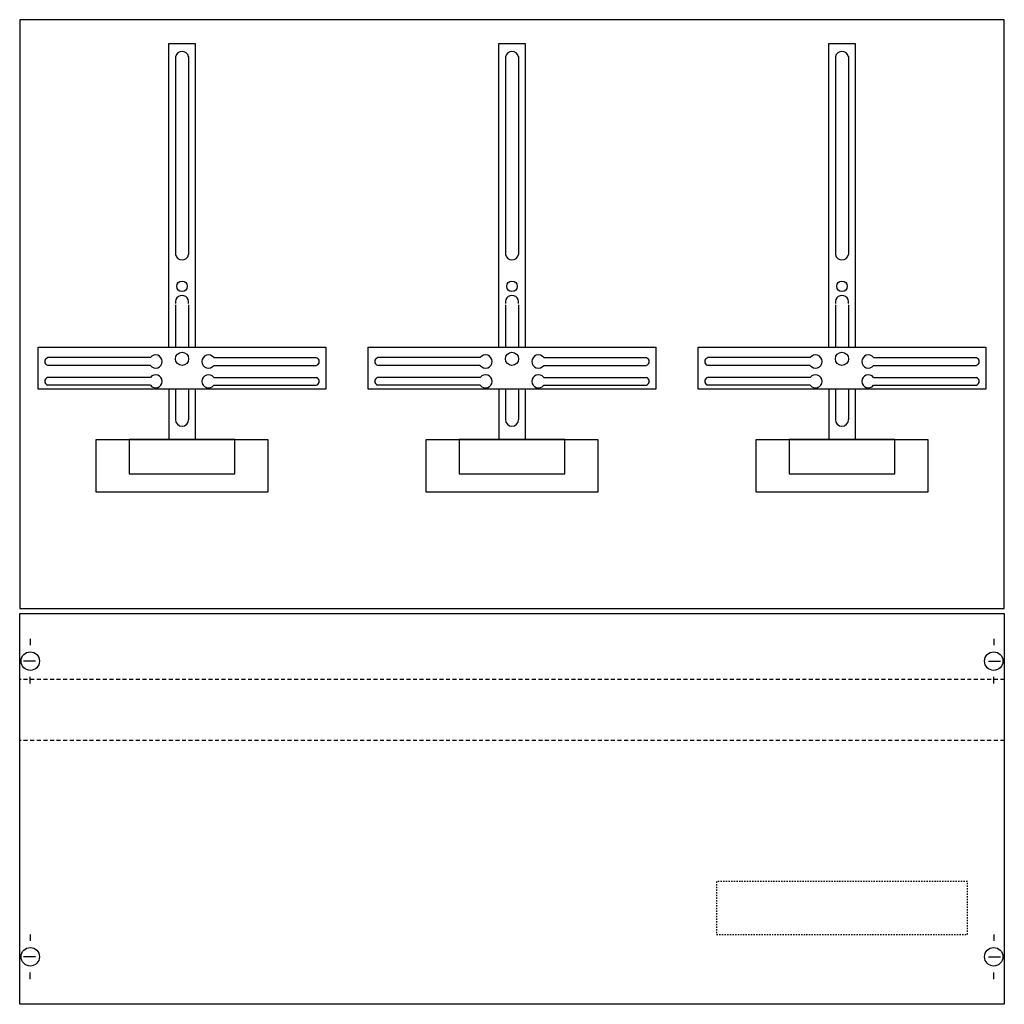
# Model space of a CAD drawing. Extents: x 0.2 to 74.8, y 0.2 to 74.8.
import ezdxf

# ---------------------------------------------------------------- set-up
doc = ezdxf.new("R2010")
doc.units = 0
doc.linetypes.add('L00020002000A000000', pattern=[0.1, 0, -0.1])
doc.linetypes.add('L014100020032000000', pattern=[0.5, 0.3, -0.2])
doc.layers.get('0').update_dxf_attribs({"linetype": 'CONTINUOUS'})
doc.layers.add('1', color=7, linetype='CONTINUOUS')

# ---------------------------------------------------------------- blocks, each defined once
blk = doc.blocks.new('kf140sb')
at = {"layer": '1', "color": 7, "linetype": 'CONTINUOUS'}
for p, q in [((10.1, 49.2), (2.3, 49.2)), ((10.1, 48.6), (2.3, 48.6)), ((14.9, 49.2), (22.7, 49.2)), ((14.9, 48.6), (22.7, 48.6)), ((35.1, 49.2), (27.3, 49.2)), ((35.1, 48.6), (27.3, 48.6)), ((39.9, 49.2), (47.7, 49.2)), ((39.9, 48.6), (47.7, 48.6)), ((60.1, 49.2), (52.3, 49.2)), ((60.1, 48.6), (52.3, 48.6)), ((64.9, 49.2), (72.7, 49.2)), ((64.9, 48.6), (72.7, 48.6)), ((10.1, 47.7), (2.3, 47.7)), ((10.1, 47.1), (2.3, 47.1)), ((14.9, 47.7), (22.7, 47.7)), ((14.9, 47.1), (22.7, 47.1)), ((35.1, 47.7), (27.3, 47.7)), ((35.1, 47.1), (27.3, 47.1)), ((39.9, 47.7), (47.7, 47.7)), ((39.9, 47.1), (47.7, 47.1)), ((60.1, 47.7), (52.3, 47.7)), ((60.1, 47.1), (52.3, 47.1)), ((64.9, 47.7), (72.7, 47.7)), ((64.9, 47.1), (72.7, 47.1)), ((1, 27.9), (1, 27.4)), ((74, 27.9), (74, 27.4)), ((1.4, 26.2), (0.5, 26.2)), ((73.6, 26.2), (74.5, 26.2)), ((1, 24.5), (1, 25)), ((74, 24.5), (74, 25)), ((1, 5.5), (1, 5)), ((74, 5.5), (74, 5)), ((1.4, 3.8), (0.5, 3.8)), ((73.6, 3.8), (74.5, 3.8)), ((1, 2.1), (1, 2.6)), ((74, 2.1), (74, 2.6))]:
    blk.add_line(p, q, dxfattribs=at)
for points in [[(74.8, 30.2), (74.8, 74.8), (0.2, 74.8), (0.2, 30.2)], [(23.4, 50), (23.4, 46.8), (1.6, 46.8), (1.6, 50)], [(48.4, 50), (48.4, 46.8), (26.6, 46.8), (26.6, 50)], [(73.4, 50), (73.4, 46.8), (51.6, 46.8), (51.6, 50)], [(19, 43), (19, 39), (6, 39), (6, 43)], [(16.5, 40.4), (16.5, 43), (8.5, 43), (8.5, 40.4)], [(44, 43), (44, 39), (31, 39), (31, 43)], [(41.5, 40.4), (41.5, 43), (33.5, 43), (33.5, 40.4)], [(69, 43), (69, 39), (56, 39), (56, 43)], [(66.5, 40.4), (66.5, 43), (58.5, 43), (58.5, 40.4)], [(74.8, 29.8), (74.8, 0.2), (0.2, 0.2), (0.2, 29.8)]]:
    blk.add_lwpolyline(points, close=True, dxfattribs=at)
for points in [[(11.5, 50), (11.5, 73), (13.5, 73), (13.5, 50)], [(36.5, 50), (36.5, 73), (38.5, 73), (38.5, 50)], [(61.5, 50), (61.5, 73), (63.5, 73), (63.5, 50)], [(12, 72), (12, 57)], [(13, 72), (13, 57)], [(37, 72), (37, 57)], [(38, 72), (38, 57)], [(62, 72), (62, 57)], [(63, 72), (63, 57)], [(12, 53.2), (12, 50)], [(13, 53.2), (13, 50)], [(37, 53.2), (37, 50)], [(38, 53.2), (38, 50)], [(62, 53.2), (62, 50)], [(63, 53.2), (63, 50)], [(11.5, 46.8), (11.5, 43)], [(12, 46.8), (12, 44.5)], [(13, 46.8), (13, 44.5)], [(13.5, 46.8), (13.5, 43)], [(36.5, 46.8), (36.5, 43)], [(37, 46.8), (37, 44.5)], [(38, 46.8), (38, 44.5)], [(38.5, 46.8), (38.5, 43)], [(61.5, 46.8), (61.5, 43)], [(62, 46.8), (62, 44.5)], [(63, 46.8), (63, 44.5)], [(63.5, 46.8), (63.5, 43)]]:
    blk.add_lwpolyline(points, dxfattribs=at)
at = {"layer": '1', "color": 7, "linetype": 'L014100020032000000'}
for points in [[(74.8, 24.8), (0.2, 24.8)], [(74.8, 20.2), (0.2, 20.2)]]:
    blk.add_lwpolyline(points, dxfattribs=at)
at = {"layer": '1', "color": 7, "linetype": 'L00020002000A000000'}
blk.add_lwpolyline([(72, 5.5), (72, 9.5), (53, 9.5), (53, 5.5)], close=True, dxfattribs=at)
at = {"layer": '1', "color": 7, "linetype": 'CONTINUOUS'}
for centre, radius in [((12.5, 54.6), 0.4), ((37.5, 54.6), 0.4), ((62.5, 54.6), 0.4), ((12.5, 49.1), 0.5), ((37.5, 49.1), 0.5), ((62.5, 49.1), 0.5), ((1, 26.2), 0.7), ((74, 26.2), 0.7), ((1, 3.8), 0.7), ((74, 3.8), 0.7)]:
    blk.add_circle(centre, radius, dxfattribs=at)
for centre, radius, start, end in [((12.5, 71.9), 0.5, 11.30993, 168.69007), ((37.5, 71.9), 0.5, 11.30993, 168.69007), ((62.5, 71.9), 0.5, 11.30993, 168.69007), ((12.5, 57.1), 0.5, 191.30993, -11.30993), ((37.5, 57.1), 0.5, 191.30993, -11.30993), ((62.5, 57.1), 0.5, 191.30993, -11.30993), ((12.5, 53.4), 0.5, -11.30993, 191.30993), ((37.5, 53.4), 0.5, -11.30993, 191.30993), ((62.5, 53.4), 0.5, -11.30993, 191.30993), ((10.5, 48.9), 0.5, 216.8699, 143.1301), ((14.5, 48.9), 0.5, 36.8699, -36.8699), ((35.5, 48.9), 0.5, 216.8699, 143.1301), ((39.5, 48.9), 0.5, 36.8699, -36.8699), ((60.5, 48.9), 0.5, 216.8699, 143.1301), ((64.5, 48.9), 0.5, 36.8699, -36.8699), ((2.4, 48.9), 0.3, 108.43495, -108.43495), ((22.6, 48.9), 0.3, -71.56505, 71.56505), ((27.4, 48.9), 0.3, 108.43495, -108.43495), ((47.6, 48.9), 0.3, -71.56505, 71.56505), ((52.4, 48.9), 0.3, 108.43495, -108.43495), ((72.6, 48.9), 0.3, -71.56505, 71.56505), ((10.5, 47.4), 0.5, 216.8699, 143.1301), ((14.5, 47.4), 0.5, 36.8699, -36.8699), ((35.5, 47.4), 0.5, 216.8699, 143.1301), ((39.5, 47.4), 0.5, 36.8699, -36.8699), ((60.5, 47.4), 0.5, 216.8699, 143.1301), ((64.5, 47.4), 0.5, 36.8699, -36.8699), ((2.4, 47.4), 0.3, 108.43495, -108.43495), ((22.6, 47.4), 0.3, -71.56505, 71.56505), ((27.4, 47.4), 0.3, 108.43495, -108.43495), ((47.6, 47.4), 0.3, -71.56505, 71.56505), ((52.4, 47.4), 0.3, 108.43495, -108.43495), ((72.6, 47.4), 0.3, -71.56505, 71.56505), ((12.5, 44.5), 0.5, 180, 0), ((37.5, 44.5), 0.5, 180, 0), ((62.5, 44.5), 0.5, 180, 0)]:
    blk.add_arc(centre, radius, start, end, dxfattribs=at)

msp = doc.modelspace()

# ---------------------------------------------------------------- block references
msp.add_blockref('kf140sb', (0, 0))

doc.saveas('drawing.dxf')
